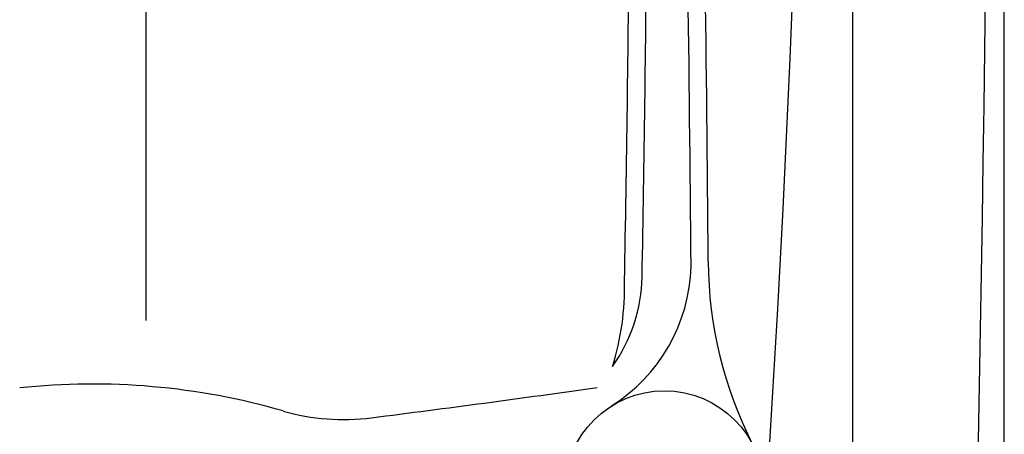
# Model space of a CAD drawing. Extents: x 649 to 723, y 632 to 778.
# Drawn here: x 706 to 723, y 670 to 678 of the extents above; entities that cross this region are included whole.
import ezdxf

# ---------------------------------------------------------------- set-up
doc = ezdxf.new("R2010")
doc.units = 0
doc.header["$MEASUREMENT"] = 0
doc.layers.add('1', color=4, linetype='Continuous')

# ---------------------------------------------------------------- blocks, each defined once
blk = doc.blocks.new('PRODIGY')
at = {"layer": '1', "color": 3}
blk.add_line((71.26, 74.881), (71.26, 12.056), dxfattribs=at)
at = {"layer": '1'}
blk.add_line((58.818, 48.242), (58.818, 24.976), dxfattribs=at)
blk.add_lwpolyline([(73.934, 12), (73.934, 74.936, 0.414214), (61.934, 86.936), (12, 86.936, 0.414214), (0, 74.936), (0, 12, 0.414214), (12, 0), (61.934, 0, 0.414214)], format="xyb", close=True, dxfattribs=at)
at = {"layer": '1', "color": 3}
blk.add_circle((67.949, 21.988), 1.75, dxfattribs=at)
for centre, radius, start, end in [((-959.461, 43.468), 1033.145, 358.25791, 1.74209), ((-792.304, 18.725), 860.754, 0.479157, 1.85944), ((-717.566, 20.059), 786.31, 0.433716, 1.937166), ((-638.668, 38.463), 706.032, 358.961922, 359.461977), ((-649.717, 38.555), 717.389, 358.976851, 359.463157), ((75.827, 26.033), 7.106, 180.1828, 207.2458), ((65.423, 26.007), 2.997, 302.1415, 358.3958), ((64.718, 25.804), 2.84, 324.718, 358.8235), ((62.505, 25.568), 4.744, 342.778, 1.2627)]:
    blk.add_arc(centre, radius, start, end, dxfattribs=at)
at = {"layer": '1'}
for centre, radius, start, end in [((-257.093, 43.469), 327.551, 354.94783, 4.81927), ((57.888, 11.775), 12.08, 73.9006, 96.1281), ((20.858, 350.964), 330.375, 277.29252, 277.98756), ((62.305, 27.08), 3.85, 253.9006, 277.2925)]:
    blk.add_arc(centre, radius, start, end, dxfattribs=at)

msp = doc.modelspace()

# ---------------------------------------------------------------- block references
at = {"layer": '1'}
msp.add_blockref('PRODIGY', (649.013, 647.46), dxfattribs=at)

doc.saveas('drawing.dxf')
